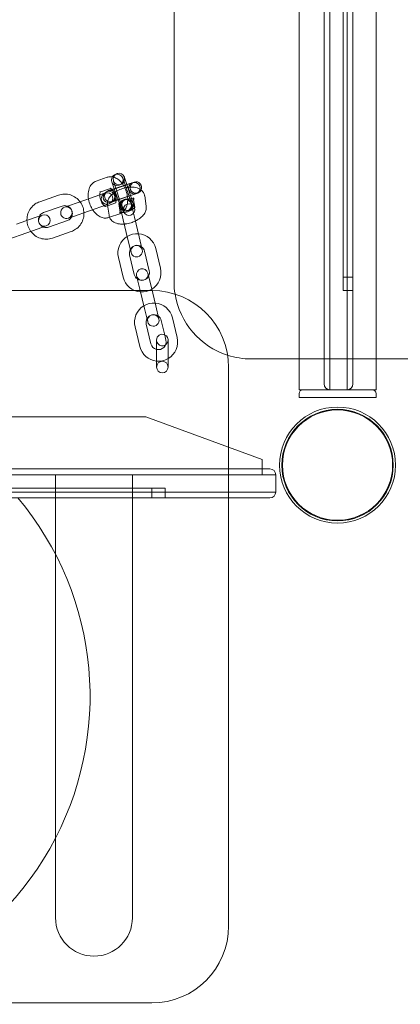
# Model space of a CAD drawing. Extents: x 19468 to 26164, y 11062 to 17448.
# Drawn here: x 21799 to 21997, y 13808 to 14319 of the extents above; entities that cross this region are included whole.
import ezdxf

# ---------------------------------------------------------------- set-up
doc = ezdxf.new("R2010")
doc.units = 0
doc.header["$MEASUREMENT"] = 0

# ---------------------------------------------------------------- blocks, each defined once
blk = doc.blocks.new('A$C6d40f748')
at = {"color": 0, "linetype": 'Continuous', "lineweight": 0}
for p, q in [((14184.82, 20319.66), (14184.82, 18603.66)), ((14187.82, 18600.66), (14187.82, 20322.66)), ((14187.82, 18600.66), (14187.82, 20322.66)), ((14196.82, 20322.66), (14196.82, 18600.66)), ((14196.82, 20322.66), (14196.82, 18600.66)), ((14199.82, 18603.66), (14199.82, 20319.66)), ((14171.82, 20306.66), (14171.82, 18616.66)), ((14211.82, 18616.66), (14211.82, 20306.66)), ((14194.82, 18652.16), (14194.82, 20271.16)), ((14106.82, 20266.66), (14106.82, 18656.66)), ((14066.29, 18708.97), (14071.97, 18710.95)), ((14085.2, 18708.17), (14071.99, 18703.54)), ((14074.44, 18708.64), (14075.71, 18705.03)), ((14075.27, 18709.1), (14075.35, 18708.87)), ((14075.35, 18708.87), (14076.21, 18706.3)), ((14084.73, 18697.41), (14080.11, 18710.62)), ((14081.04, 18710.78), (14080.96, 18711.01)), ((14081.04, 18710.78), (14081.9, 18708.2)), ((14086.24, 18695.24), (14081.9, 18708.2)), ((14086.02, 18708.48), (14082.23, 18707.21)), ((14068.27, 18703.3), (14073.79, 18705.23)), ((14076.54, 18705.31), (14072.75, 18704.04)), ((14073.79, 18705.23), (14073.95, 18705.29)), ((14075.71, 18705.03), (14078.37, 18697.4)), ((14076.21, 18706.3), (14079.02, 18697.93)), ((14082.23, 18707.21), (14076.54, 18705.31)), ((14036.94, 18698.28), (14046.73, 18701.7)), ((14052.49, 18696.3), (14060.4, 18699.07)), ((14070.71, 18702.67), (14060.4, 18699.07)), ((14070.99, 18702.77), (14070.71, 18702.67)), ((14073.97, 18697.88), (14087.18, 18702.5)), ((14074.66, 18698.35), (14087.93, 18702.8)), ((14079.02, 18697.93), (14080.58, 18693.25)), ((14085.6, 18700.36), (14086.35, 18695.39)), ((14091.53, 18701.26), (14092.33, 18696.01)), ((14038.92, 18692.61), (14048.71, 18696.04)), ((14052.49, 18696.3), (14049.86, 18695.38)), ((14054.47, 18690.64), (14062.38, 18693.41)), ((14062.38, 18693.41), (14072.15, 18696.82)), ((14072.23, 18696.21), (14070.91, 18695.75)), ((14072.15, 18696.82), (14072.97, 18697.11)), ((14072.98, 18691.26), (14072.18, 18696.51)), ((14076.59, 18697.74), (14072.23, 18696.21)), ((14078.82, 18692.75), (14078.12, 18697.41)), ((14078.37, 18697.4), (14078.63, 18696.67)), ((14078.63, 18696.67), (14079.07, 18695.43)), ((14078.7, 18695.74), (14080.34, 18688.93)), ((14078.91, 18692.16), (14078.82, 18692.75)), ((14086.18, 18690.34), (14084.54, 18697.14)), ((14086.27, 18695.15), (14086.24, 18695.24)), ((14086.35, 18695.39), (14086.4, 18695.11)), ((14024.87, 18686.64), (14034.13, 18689.88)), ((14038.37, 18691.36), (14034.13, 18689.88)), ((14051.35, 18688.49), (14041.56, 18685.06)), ((14051.84, 18689.72), (14054.47, 18690.64)), ((14073.26, 18690.22), (14072.89, 18690.09)), ((14078.57, 18692.08), (14073.26, 18690.22)), ((14080.34, 18688.93), (14082.8, 18678.72)), ((14086.18, 18690.34), (14088.63, 18680.13)), ((14026.86, 18680.98), (14036.11, 18684.21)), ((14036.11, 18684.21), (14040.35, 18685.7)), ((14053.33, 18682.82), (14043.54, 18679.4)), ((14017.88, 18677.84), (14026.86, 18680.98)), ((14082.8, 18678.72), (14084.44, 18671.92)), ((14090.27, 18673.32), (14088.63, 18680.13)), ((14093.93, 18662.37), (14091.48, 18672.58)), ((14099.77, 18663.78), (14097.31, 18673.99)), ((14077.86, 18669.31), (14080.32, 18659.1)), ((14083.7, 18670.71), (14086.15, 18660.5)), ((14087.36, 18659.76), (14089, 18652.96)), ((14094.83, 18654.36), (14093.19, 18661.17)), ((14196.82, 18659.16), (14194.82, 18659.16)), ((14199.82, 18659.16), (14196.82, 18659.16)), ((14086.23, 18652.2), (13385.17, 18652.2)), ((14095.17, 18652.2), (14086.23, 18652.2)), ((14089, 18652.96), (14091.45, 18642.75)), ((14094.83, 18654.36), (14097.29, 18644.15)), ((14196.82, 18652.16), (14194.82, 18652.16)), ((14199.82, 18652.16), (14196.82, 18652.16)), ((14091.45, 18642.75), (14093.09, 18635.94)), ((14098.93, 18637.35), (14097.29, 18644.15)), ((14101.97, 18628.96), (14100.13, 18636.61)), ((14108.42, 18627.81), (14105.97, 18638.01)), ((14086.52, 18633.33), (14088.98, 18623.13)), ((14092.35, 18634.74), (14094.81, 18624.53)), ((14097.72, 18626.45), (14097.72, 18612.45)), ((14102.59, 18626.4), (14101.97, 18628.96)), ((14103.72, 18624.99), (14103.72, 18626.45)), ((14103.72, 18612.45), (14103.72, 18624.99)), ((14146.82, 18616.66), (14236.82, 18616.66)), ((14171.82, 18616.66), (14171.82, 18600.66)), ((14211.82, 18600.66), (14211.82, 18616.66)), ((14135.17, 18559.51), (14135.17, 18612.2)), ((14173.82, 18600.66), (14171.82, 18600.66)), ((14209.82, 18600.66), (14173.82, 18600.66)), ((14211.82, 18600.66), (14209.82, 18600.66)), ((14171.82, 18596.66), (14171.82, 18598.66)), ((14211.82, 18596.66), (14171.82, 18596.66)), ((14211.82, 18596.66), (14211.82, 18598.66)), ((14092.17, 18586.51), (13388.17, 18586.51)), ((14092.17, 18586.51), (14135.17, 18570.86)), ((14135.17, 18570.86), (14152.67, 18564.49)), ((14152.67, 18560.51), (14152.67, 18564.49)), ((14152.67, 18560.51), (14152.67, 18559.51)), ((13324.67, 18556.51), (14159.67, 18556.51)), ((13324.67, 18556.51), (14159.67, 18556.51)), ((14156.67, 18559.51), (13327.67, 18559.51)), ((14045.17, 18326.51), (14045.17, 18556.51)), ((14085.17, 18556.51), (14085.17, 18326.51)), ((14135.17, 18544.51), (14135.17, 18559.51)), ((14152.67, 18559.51), (14152.67, 18556.51)), ((14159.67, 18547.51), (14159.67, 18556.51)), ((13382.17, 18549.51), (14102.17, 18549.51)), ((14095.17, 18547.51), (14095.17, 18549.51)), ((14102.17, 18547.51), (14102.17, 18549.51)), ((14159.67, 18547.51), (13324.67, 18547.51)), ((14159.67, 18547.51), (13324.67, 18547.51)), ((13327.67, 18544.51), (14156.67, 18544.51)), ((14095.17, 18544.51), (14095.17, 18547.51)), ((14102.17, 18544.51), (14102.17, 18547.51)), ((14135.17, 18322.2), (14135.17, 18544.51)), ((13917.88, 18282.2), (14095.17, 18282.2))]:
    blk.add_line(p, q, dxfattribs=at)
for centre, radius in [((14086.19, 18705.34), 3), ((14081.9, 18696.42), 3), ((14082.57, 18696.78), 3), ((14191.82, 18561.51), 30.15), ((14191.82, 18561.51), 28.97), ((14191.82, 18561.51), 28.65)]:
    blk.add_circle(centre, radius, dxfattribs=at)
for centre, radius, start, end in [((14077.27, 18709.63), 3, 107.5543, 199.2821), ((14077.27, 18709.63), 3, 199.2821, 19.2821), ((14078.12, 18710.05), 3, 18.5294, 198.5294), ((14078.12, 18710.05), 3, 198.5294, 18.5294), ((14077.27, 18709.63), 3, 19.2821, 107.5543), ((14086.98, 18705.64), 3, 108.5294, 334.9974), ((14086.98, 18705.64), 3, 334.9974, 108.5294), ((14072.98, 18700.71), 3, 115.0908, 254.2557), ((14073.7, 18701.19), 3, 108.5294, 242.0615), ((14071.98, 18699.94), 3, 289.2821, 109.2821), ((14072.98, 18700.71), 3, 109.2821, 115.0908), ((14072.98, 18700.71), 3, 254.2557, 109.2821), ((14073.7, 18701.19), 3, 242.0615, 108.5294), ((14071.98, 18699.94), 3, 109.2821, 289.2821), ((14081.62, 18696.44), 3, 13.5294, 193.5294), ((14050.85, 18692.55), 3, 109.2821, 289.2821), ((14050.85, 18692.55), 3, 289.2821, 109.2821), ((14081.62, 18696.44), 3, 193.5294, 13.5294), ((14083.43, 18694.2), 3, 18.5294, 198.5294), ((14083.43, 18694.2), 3, 198.5294, 18.5294), ((14039.36, 18688.53), 3, 109.2821, 289.2821), ((14039.36, 18688.53), 3, 289.2821, 109.2821), ((14087.59, 18671.65), 10, 120.987, 193.5294), ((14087.59, 18671.65), 10, 86.0718, 120.987), ((14087.59, 18671.65), 10, 13.5294, 86.0718), ((14087.59, 18671.65), 4, 152.1198, 193.5294), ((14087.59, 18671.65), 4, 54.9391, 152.1198), ((14087.35, 18672.62), 3, 13.5294, 193.5294), ((14087.35, 18672.62), 3, 193.5294, 13.5294), ((14087.59, 18671.65), 4, 13.5294, 54.9391), ((14090.28, 18660.47), 3, 13.5294, 193.5294), ((14090.04, 18661.44), 4, 332.1198, 13.5294), ((14090.04, 18661.44), 10, 300.987, 13.5294), ((14090.04, 18661.44), 10, 193.5294, 266.0718), ((14090.04, 18661.44), 4, 193.5294, 234.9391), ((14090.28, 18660.47), 3, 193.5294, 13.5294), ((14090.04, 18661.44), 4, 234.9391, 332.1198), ((14090.04, 18661.44), 10, 266.0718, 300.987), ((14095.17, 18612.2), 40, 89.7307, 90), ((14095.17, 18612.2), 40, 0, 89.7307), ((14146.82, 18656.66), 40, 180, 189.1529), ((14146.82, 18656.66), 40, 189.1529, 252.303), ((14096.24, 18635.67), 10, 120.987, 193.5294), ((14096.24, 18635.67), 10, 86.0718, 120.987), ((14096.24, 18635.67), 10, 13.5294, 86.0718), ((14096.24, 18635.67), 4, 152.1198, 193.5294), ((14096.24, 18635.67), 4, 54.9391, 152.1198), ((14096.01, 18636.65), 3, 13.5294, 193.5294), ((14096.01, 18636.65), 3, 193.5294, 13.5294), ((14096.24, 18635.67), 4, 13.5294, 54.9391), ((14100.72, 18626.45), 3, 66.4433, 180), ((14100.72, 18626.45), 3, 180, 66.4433), ((14098.7, 18625.47), 4, 255.783, 13.5294), ((14098.7, 18625.47), 10, 300.1167, 13.5294), ((14098.7, 18625.47), 10, 193.5294, 264.3623), ((14098.7, 18625.47), 4, 193.5294, 255.783), ((14098.7, 18625.47), 10, 264.3623, 300.1167), ((14146.82, 18656.66), 40, 252.303, 270), ((14100.72, 18612.45), 3, 0, 180), ((14100.72, 18612.45), 3, 180, 0), ((14173.82, 18598.66), 2, 90, 180), ((14187.82, 18603.66), 3, 180, 270), ((14196.82, 18603.66), 3, 270, 0), ((14209.82, 18598.66), 2, 0, 90), ((14156.67, 18556.51), 3, 0, 90), ((13903.14, 18441.51), 160, 190.8069, 40.072), ((14156.67, 18547.51), 3, 270, 0), ((14065.17, 18326.51), 20, 180, 0), ((14095.17, 18322.2), 40, 270, 0)]:
    blk.add_arc(centre, radius, start, end, dxfattribs=at)
for points, knots in [([(14062.32, 18699.74), (14062.16, 18700.73), (14062.11, 18701.71), (14062.26, 18703.72), (14062.47, 18704.73), (14063.26, 18706.51), (14063.78, 18707.29), (14065.02, 18708.37), (14065.63, 18708.73), (14066.29, 18708.97)], [4.706706, 4.706706, 4.706706, 4.706706, 5.054194, 5.054194, 5.427068, 5.427068, 5.750017, 5.750017, 5.976483, 5.976483, 5.976483, 5.976483]), ([(14071.97, 18710.95), (14072.6, 18711.17), (14073.27, 18711.27), (14074.18, 18711.24), (14074.44, 18711.22), (14074.7, 18711.17)], [5.9764826, 5.9764826, 5.9764826, 5.9764826, 6.1924622, 6.1924622, 6.2816369, 6.2816369, 6.2816369, 6.2816369]), ([(14074.7, 18711.17), (14075.13, 18711.1), (14075.54, 18710.99), (14076.71, 18710.54), (14077.41, 18710.1), (14078.82, 18708.96), (14079.5, 18708.2), (14080.7, 18706.5), (14081.21, 18705.55), (14082.03, 18703.56), (14082.33, 18702.53), (14082.69, 18700.44), (14082.76, 18699.39), (14082.6, 18697.32), (14082.39, 18696.31), (14081.6, 18694.54), (14081.08, 18693.75), (14079.84, 18692.67), (14079.23, 18692.31), (14078.57, 18692.08)], [6.281637, 6.281637, 6.281637, 6.281637, 6.429032, 6.429032, 6.725244, 6.725244, 7.086677, 7.086677, 7.459366, 7.459366, 7.826393, 7.826393, 8.195786, 8.195786, 8.56866, 8.56866, 8.891609, 8.891609, 9.118075, 9.118075, 9.118075, 9.118075]), ([(14068.15, 18701.78), (14068.15, 18702.02), (14068.16, 18702.25), (14068.21, 18702.71), (14068.27, 18702.93), (14068.36, 18703.22), (14068.4, 18703.31), (14068.43, 18703.36)], [4.9402022, 4.9402022, 4.9402022, 4.9402022, 5.1101313, 5.1101313, 5.339044, 5.339044, 5.5134282, 5.5134282, 5.5134282, 5.5134282]), ([(14068.43, 18703.36), (14068.44, 18703.37), (14068.45, 18703.38), (14068.48, 18703.44), (14068.49, 18703.43), (14068.41, 18703.37), (14068.34, 18703.33), (14068.27, 18703.3)], [5.5134282, 5.5134282, 5.5134282, 5.5134282, 5.5542952, 5.5542952, 5.782964, 5.782964, 5.9764826, 5.9764826, 5.9764826, 5.9764826]), ([(14072.18, 18696.51), (14072.09, 18697.11), (14072.12, 18697.71), (14072.37, 18698.94), (14072.63, 18699.55), (14073.39, 18700.86), (14073.96, 18701.52), (14075.32, 18702.76), (14076.14, 18703.34), (14077.04, 18703.84)], [3.228859, 3.228859, 3.228859, 3.228859, 3.423198, 3.423198, 3.659582, 3.659582, 3.986519, 3.986519, 4.35493, 4.35493, 4.35493, 4.35493]), ([(14073.71, 18705.26), (14073.71, 18705.26), (14073.71, 18705.26), (14073.71, 18705.26), (14073.79, 18705.24), (14074.05, 18705.09), (14074.2, 18704.99), (14074.44, 18704.78), (14074.51, 18704.72), (14074.58, 18704.65)], [6.2889824, 6.2889824, 6.2889824, 6.2889824, 6.2906419, 6.2906419, 6.555128, 6.555128, 6.7698156, 6.7698156, 6.8528021, 6.8528021, 6.8528021, 6.8528021]), ([(14074.58, 18704.65), (14074.7, 18704.53), (14074.82, 18704.39), (14075.15, 18703.98), (14075.36, 18703.67), (14075.77, 18702.96), (14075.96, 18702.56), (14076.29, 18701.72), (14076.42, 18701.28), (14076.62, 18700.41), (14076.68, 18699.99), (14076.72, 18699.23), (14076.71, 18698.89), (14076.65, 18698.33), (14076.59, 18698.11), (14076.49, 18697.79), (14076.44, 18697.7), (14076.38, 18697.6), (14076.38, 18697.61), (14076.45, 18697.67), (14076.52, 18697.71), (14076.59, 18697.74)], [6.852802, 6.852802, 6.852802, 6.852802, 6.993348, 6.993348, 7.233438, 7.233438, 7.487272, 7.487272, 7.747552, 7.747552, 8.005349, 8.005349, 8.251724, 8.251724, 8.480637, 8.480637, 8.695888, 8.695888, 8.924557, 8.924557, 9.118075, 9.118075, 9.118075, 9.118075]), ([(14077.04, 18703.84), (14077.08, 18703.86), (14077.13, 18703.89), (14078.09, 18704.41), (14079.07, 18704.82), (14080.95, 18705.41), (14081.84, 18705.62), (14082.72, 18705.74)], [4.35493, 4.35493, 4.35493, 4.35493, 4.3737499, 4.3737499, 4.7476989, 4.7476989, 5.0698479, 5.0698479, 5.0698479, 5.0698479]), ([(14082.72, 18705.74), (14082.85, 18705.76), (14082.97, 18705.78), (14084.13, 18705.91), (14085.15, 18705.91), (14087.15, 18705.64), (14088.13, 18705.36), (14089.73, 18704.41), (14090.37, 18703.85), (14091.17, 18702.59), (14091.41, 18701.99), (14091.52, 18701.33), (14091.53, 18701.3), (14091.53, 18701.26)], [5.069848, 5.069848, 5.069848, 5.069848, 5.115163, 5.115163, 5.491702, 5.491702, 5.877212, 5.877212, 6.159602, 6.159602, 6.358497, 6.358497, 6.370452, 6.370452, 6.370452, 6.370452]), ([(14030.32, 18688.54), (14030.32, 18688.69), (14030.32, 18688.83), (14030.33, 18690.05), (14030.51, 18691.11), (14031.19, 18693.13), (14031.7, 18694.08), (14032.98, 18695.77), (14033.76, 18696.51), (14035.35, 18697.6), (14036.12, 18697.99), (14036.94, 18698.28)], [4.518882, 4.518882, 4.518882, 4.518882, 4.562479, 4.562479, 4.884026, 4.884026, 5.204509, 5.204509, 5.523723, 5.523723, 5.783924, 5.783924, 5.783924, 5.783924]), ([(14046.73, 18701.7), (14047.72, 18702.05), (14048.77, 18702.23), (14050.88, 18702.27), (14051.94, 18702.11), (14053.96, 18701.47), (14054.92, 18700.99), (14056.61, 18699.77), (14057.35, 18699.04), (14057.96, 18698.22)], [5.783924, 5.783924, 5.783924, 5.783924, 6.101892, 6.101892, 6.420269, 6.420269, 6.739701, 6.739701, 7.048965, 7.048965, 7.048965, 7.048965]), ([(14057.96, 18698.22), (14057.99, 18698.18), (14058.01, 18698.15), (14058.66, 18697.26), (14059.15, 18696.29), (14059.75, 18694.4), (14059.91, 18693.48), (14059.95, 18692.55)], [7.0489655, 7.0489655, 7.0489655, 7.0489655, 7.0603982, 7.0603982, 7.3820734, 7.3820734, 7.6604744, 7.6604744, 7.6604744, 7.6604744]), ([(14064.46, 18694.13), (14063.98, 18694.87), (14063.58, 18695.66), (14062.84, 18697.48), (14062.54, 18698.51), (14062.34, 18699.62), (14062.33, 18699.68), (14062.32, 18699.74)], [4.0098171, 4.0098171, 4.0098171, 4.0098171, 4.3177738, 4.3177738, 4.6848004, 4.6848004, 4.7067059, 4.7067059, 4.7067059, 4.7067059]), ([(14070.46, 18696.23), (14070.29, 18696.38), (14070.1, 18696.57), (14069.71, 18697.07), (14069.5, 18697.37), (14069.09, 18698.08), (14068.9, 18698.48), (14068.57, 18699.32), (14068.44, 18699.76), (14068.24, 18700.63), (14068.18, 18701.05), (14068.15, 18701.56), (14068.15, 18701.67), (14068.15, 18701.78)], [3.641429, 3.641429, 3.641429, 3.641429, 3.851756, 3.851756, 4.091845, 4.091845, 4.34568, 4.34568, 4.605959, 4.605959, 4.863756, 4.863756, 4.940202, 4.940202, 4.940202, 4.940202]), ([(14078.16, 18697.12), (14078.19, 18697.18), (14078.24, 18697.25), (14078.42, 18697.45), (14078.56, 18697.61), (14078.83, 18697.84), (14078.91, 18697.9), (14079, 18697.97)], [3.6955607, 3.6955607, 3.6955607, 3.6955607, 3.8239349, 3.8239349, 4.0260847, 4.0260847, 4.1076521, 4.1076521, 4.1076521, 4.1076521]), ([(14079, 18697.97), (14079.16, 18698.09), (14079.33, 18698.21), (14079.85, 18698.54), (14080.22, 18698.75), (14081.04, 18699.12), (14081.49, 18699.3), (14082.41, 18699.58), (14082.88, 18699.69), (14083.76, 18699.84), (14084.17, 18699.87), (14084.59, 18699.88), (14084.64, 18699.88), (14084.69, 18699.88)], [4.107652, 4.107652, 4.107652, 4.107652, 4.251521, 4.251521, 4.498562, 4.498562, 4.759313, 4.759313, 5.023532, 5.023532, 5.280145, 5.280145, 5.317126, 5.317126, 5.317126, 5.317126]), ([(14084.69, 18699.88), (14084.97, 18699.88), (14085.21, 18699.85), (14085.52, 18699.81), (14085.61, 18699.79), (14085.69, 18699.77)], [5.3171259, 5.3171259, 5.3171259, 5.3171259, 5.5179443, 5.5179443, 5.6279796, 5.6279796, 5.6279796, 5.6279796]), ([(14085.69, 18699.77), (14085.77, 18699.75), (14085.83, 18699.73), (14085.96, 18699.68), (14085.99, 18699.65), (14085.97, 18699.67), (14085.9, 18699.72), (14085.73, 18699.95), (14085.63, 18700.17), (14085.6, 18700.36)], [5.6279796, 5.6279796, 5.6279796, 5.6279796, 5.7295431, 5.7295431, 5.9204795, 5.9204795, 6.1185798, 6.1185798, 6.3704518, 6.3704518, 6.3704518, 6.3704518]), ([(14048.71, 18696.04), (14049.11, 18696.18), (14049.53, 18696.25), (14050.38, 18696.25), (14050.81, 18696.18), (14051.3, 18696.02), (14051.39, 18695.98), (14051.48, 18695.95)], [5.7839236, 5.7839236, 5.7839236, 5.7839236, 6.1123525, 6.1123525, 6.4388572, 6.4388572, 6.5113034, 6.5113034, 6.5113034, 6.5113034]), ([(14051.48, 18695.95), (14051.78, 18695.82), (14052.07, 18695.65), (14052.67, 18695.2), (14052.97, 18694.89), (14053.46, 18694.2), (14053.64, 18693.82), (14053.89, 18693.01), (14053.95, 18692.59), (14053.95, 18691.75), (14053.88, 18691.33), (14053.67, 18690.71), (14053.58, 18690.49), (14053.46, 18690.28)], [6.511303, 6.511303, 6.511303, 6.511303, 6.760725, 6.760725, 7.077613, 7.077613, 7.391061, 7.391061, 7.7035, 7.7035, 8.017535, 8.017535, 8.198136, 8.198136, 8.198136, 8.198136]), ([(14072.89, 18690.09), (14072.26, 18689.87), (14071.59, 18689.77), (14070.24, 18689.81), (14069.56, 18689.96), (14068.15, 18690.5), (14067.45, 18690.94), (14066.04, 18692.08), (14065.36, 18692.84), (14064.66, 18693.82), (14064.56, 18693.98), (14064.46, 18694.13)], [2.83489, 2.83489, 2.83489, 2.83489, 3.05087, 3.05087, 3.287439, 3.287439, 3.583651, 3.583651, 3.945084, 3.945084, 4.009817, 4.009817, 4.009817, 4.009817]), ([(14071.08, 18695.81), (14071.04, 18695.82), (14070.99, 18695.85), (14070.81, 18695.95), (14070.66, 18696.05), (14070.48, 18696.21), (14070.47, 18696.22), (14070.46, 18696.23)], [3.2979445, 3.2979445, 3.2979445, 3.2979445, 3.4135353, 3.4135353, 3.6282229, 3.6282229, 3.6414289, 3.6414289, 3.6414289, 3.6414289]), ([(14070.91, 18695.75), (14071.03, 18695.79), (14071.15, 18695.78), (14071.15, 18695.78), (14071.12, 18695.79), (14071.08, 18695.81)], [2.83489, 2.83489, 2.83489, 2.83489, 3.1490493, 3.1490493, 3.2979445, 3.2979445, 3.2979445, 3.2979445]), ([(14078.12, 18697.41), (14078.14, 18697.27), (14078.13, 18697.15), (14078.1, 18697), (14078.09, 18697), (14078.13, 18697.08), (14078.14, 18697.1), (14078.16, 18697.12)], [3.2288591, 3.2288591, 3.2288591, 3.2288591, 3.4104156, 3.4104156, 3.6350828, 3.6350828, 3.6955607, 3.6955607, 3.6955607, 3.6955607]), ([(14079.45, 18692.65), (14079.32, 18692.66), (14079.21, 18692.68), (14078.9, 18692.73), (14078.74, 18692.77), (14078.57, 18692.84), (14078.53, 18692.86), (14078.53, 18692.86)], [2.2728915, 2.2728915, 2.2728915, 2.2728915, 2.3763517, 2.3763517, 2.5879504, 2.5879504, 2.7521897, 2.7521897, 2.7521897, 2.7521897]), ([(14078.53, 18692.86), (14078.53, 18692.86), (14078.53, 18692.86), (14078.55, 18692.85), (14078.61, 18692.8), (14078.78, 18692.57), (14078.88, 18692.35), (14078.91, 18692.16)], [2.7521897, 2.7521897, 2.7521897, 2.7521897, 2.7788869, 2.7788869, 2.9769872, 2.9769872, 3.2288591, 3.2288591, 3.2288591, 3.2288591]), ([(14085.21, 18694.33), (14085.14, 18694.28), (14085.07, 18694.23), (14084.66, 18693.97), (14084.29, 18693.77), (14083.47, 18693.39), (14083.02, 18693.22), (14082.11, 18692.94), (14081.64, 18692.83), (14080.76, 18692.68), (14080.34, 18692.64), (14079.79, 18692.64), (14079.61, 18692.64), (14079.45, 18692.65)], [1.051524, 1.051524, 1.051524, 1.051524, 1.109929, 1.109929, 1.356969, 1.356969, 1.617721, 1.617721, 1.88194, 1.88194, 2.138553, 2.138553, 2.272892, 2.272892, 2.272892, 2.272892]), ([(14086.41, 18695.5), (14086.41, 18695.5), (14086.41, 18695.48), (14086.36, 18695.4), (14086.3, 18695.31), (14086.1, 18695.06), (14085.95, 18694.91), (14085.6, 18694.61), (14085.42, 18694.47), (14085.21, 18694.33)], [0.389403, 0.389403, 0.389403, 0.389403, 0.4934902, 0.4934902, 0.6823422, 0.6823422, 0.884492, 0.884492, 1.0515241, 1.0515241, 1.0515241, 1.0515241]), ([(14086.4, 18695.11), (14086.38, 18695.25), (14086.38, 18695.37), (14086.4, 18695.48), (14086.41, 18695.5), (14086.41, 18695.5)], [0.0872665, 0.0872665, 0.0872665, 0.0872665, 0.268823, 0.268823, 0.389403, 0.389403, 0.389403, 0.389403]), ([(14092.33, 18696.01), (14092.42, 18695.41), (14092.39, 18694.81), (14092.14, 18693.57), (14091.88, 18692.96), (14091.12, 18691.65), (14090.56, 18691), (14089.16, 18689.72), (14088.29, 18689.12), (14087.12, 18688.49), (14086.9, 18688.37), (14086.67, 18688.27)], [0.087266, 0.087266, 0.087266, 0.087266, 0.281605, 0.281605, 0.517989, 0.517989, 0.844926, 0.844926, 1.232157, 1.232157, 1.321519, 1.321519, 1.321519, 1.321519]), ([(14032.3, 18682.88), (14032.28, 18682.91), (14032.26, 18682.94), (14031.61, 18683.84), (14031.12, 18684.8), (14030.51, 18686.7), (14030.35, 18687.62), (14030.32, 18688.54)], [3.9073728, 3.9073728, 3.9073728, 3.9073728, 3.9188056, 3.9188056, 4.2404807, 4.2404807, 4.5188817, 4.5188817, 4.5188817, 4.5188817]), ([(14038.79, 18685.15), (14038.48, 18685.28), (14038.2, 18685.44), (14037.59, 18685.9), (14037.3, 18686.2), (14036.81, 18686.9), (14036.62, 18687.28), (14036.37, 18688.08), (14036.31, 18688.51), (14036.32, 18689.34), (14036.39, 18689.76), (14036.6, 18690.38), (14036.69, 18690.6), (14036.81, 18690.81)], [3.369711, 3.369711, 3.369711, 3.369711, 3.619132, 3.619132, 3.93602, 3.93602, 4.249468, 4.249468, 4.561907, 4.561907, 4.875942, 4.875942, 5.056544, 5.056544, 5.056544, 5.056544]), ([(14036.81, 18690.81), (14036.89, 18690.97), (14036.99, 18691.12), (14037.35, 18691.61), (14037.65, 18691.9), (14038.28, 18692.34), (14038.59, 18692.5), (14038.92, 18692.61)], [5.0565438, 5.0565438, 5.0565438, 5.0565438, 5.1938197, 5.1938197, 5.516717, 5.516717, 5.7839236, 5.7839236, 5.7839236, 5.7839236]), ([(14053.46, 18690.28), (14053.38, 18690.13), (14053.28, 18689.97), (14052.92, 18689.49), (14052.61, 18689.19), (14051.99, 18688.76), (14051.68, 18688.6), (14051.35, 18688.49)], [8.1981364, 8.1981364, 8.1981364, 8.1981364, 8.3354124, 8.3354124, 8.6583097, 8.6583097, 8.9255163, 8.9255163, 8.9255163, 8.9255163]), ([(14059.95, 18692.55), (14059.95, 18692.41), (14059.95, 18692.26), (14059.94, 18691.05), (14059.76, 18689.98), (14059.07, 18687.97), (14058.57, 18687.02), (14057.29, 18685.32), (14056.51, 18684.58), (14054.92, 18683.5), (14054.15, 18683.11), (14053.33, 18682.82)], [7.660474, 7.660474, 7.660474, 7.660474, 7.704072, 7.704072, 8.025618, 8.025618, 8.346102, 8.346102, 8.665315, 8.665315, 8.925516, 8.925516, 8.925516, 8.925516]), ([(14080.88, 18686.68), (14080.03, 18686.61), (14079.19, 18686.63), (14077.37, 18686.87), (14076.38, 18687.15), (14074.79, 18688.1), (14074.14, 18688.67), (14073.34, 18689.93), (14073.11, 18690.53), (14072.99, 18691.18), (14072.98, 18691.22), (14072.98, 18691.26)], [2.038188, 2.038188, 2.038188, 2.038188, 2.35011, 2.35011, 2.735619, 2.735619, 3.018009, 3.018009, 3.216905, 3.216905, 3.228859, 3.228859, 3.228859, 3.228859]), ([(14086.67, 18688.27), (14085.96, 18687.92), (14085.2, 18687.62), (14083.44, 18687.06), (14082.42, 18686.84), (14081.24, 18686.71), (14081.06, 18686.69), (14080.88, 18686.68)], [1.3215193, 1.3215193, 1.3215193, 1.3215193, 1.6061062, 1.6061062, 1.9735701, 1.9735701, 2.0381881, 2.0381881, 2.0381881, 2.0381881]), ([(14043.54, 18679.4), (14042.55, 18679.05), (14041.49, 18678.86), (14039.38, 18678.83), (14038.32, 18678.99), (14036.31, 18679.62), (14035.35, 18680.11), (14033.65, 18681.33), (14032.92, 18682.06), (14032.3, 18682.88)], [2.642331, 2.642331, 2.642331, 2.642331, 2.960299, 2.960299, 3.278677, 3.278677, 3.598109, 3.598109, 3.907373, 3.907373, 3.907373, 3.907373]), ([(14041.56, 18685.06), (14041.16, 18684.92), (14040.74, 18684.85), (14039.89, 18684.84), (14039.46, 18684.91), (14038.96, 18685.08), (14038.87, 18685.11), (14038.79, 18685.15)], [2.6423309, 2.6423309, 2.6423309, 2.6423309, 2.9707599, 2.9707599, 3.2972645, 3.2972645, 3.3697108, 3.3697108, 3.3697108, 3.3697108])]:
    blk.add_open_spline(points, degree=3, knots=knots, dxfattribs=at)
blk.add_open_spline([(14073.95, 18705.29), (14073.83, 18705.25), (14073.71, 18705.26), (14073.71, 18705.26)], degree=3, dxfattribs=at)

msp = doc.modelspace()

# ---------------------------------------------------------------- block references
msp.add_blockref('A$C6d40f748', (7772.14, -4473.97))

doc.saveas('drawing.dxf')
